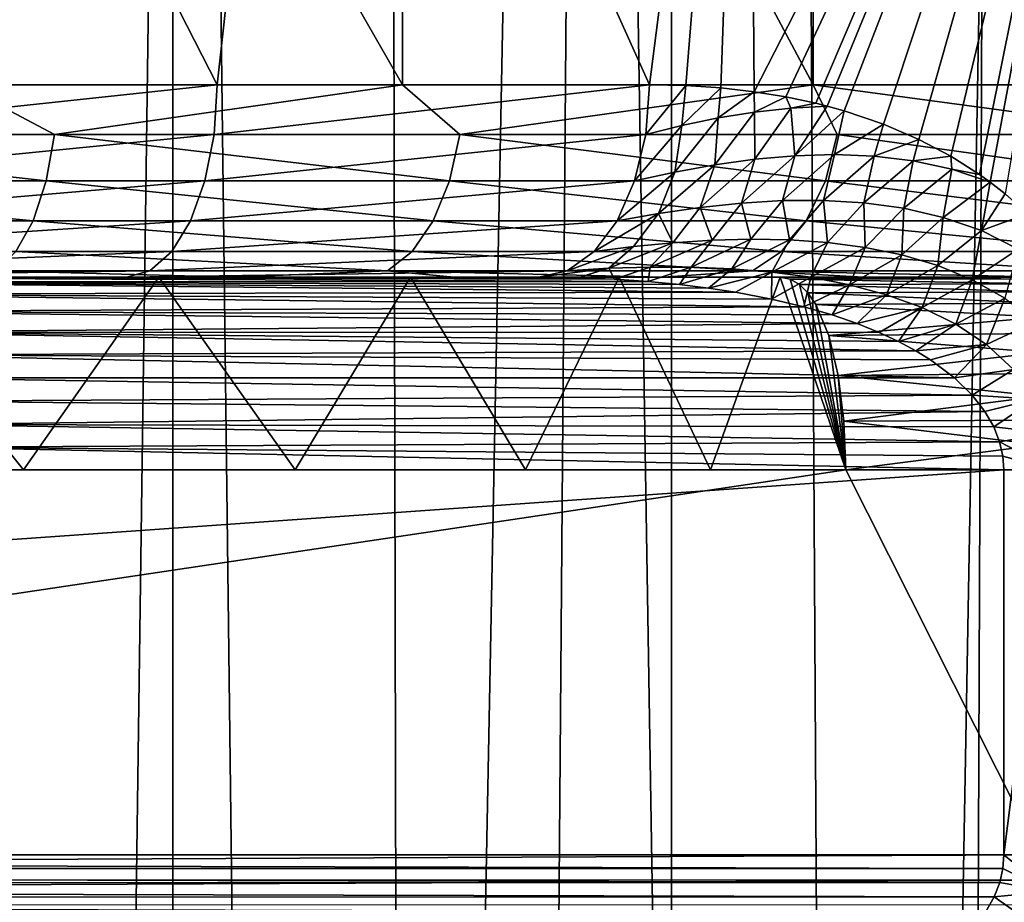
# Model space of a CAD drawing. Units: millimetres. Extents: x -25 to 25, y -4 to 174.
# Drawn here: x 9 to 14, y 84 to 89 of the extents above; entities that cross this region are included whole.
import ezdxf

# ---------------------------------------------------------------- set-up
doc = ezdxf.new("R2010")
doc.units = ezdxf.units.MM
doc.header["$LTSCALE"] = 65.185185
for name, color, linetype in [('128', 7, 'CONTINUOUS'), ('130', 7, 'CONTINUOUS'), ('131', 7, 'CONTINUOUS'), ('132', 7, 'CONTINUOUS'), ('16', 7, 'CONTINUOUS'), ('193', 7, 'CONTINUOUS'), ('194', 7, 'CONTINUOUS'), ('223', 7, 'CONTINUOUS'), ('224', 7, 'CONTINUOUS'), ('365', 7, 'CONTINUOUS'), ('367', 7, 'CONTINUOUS'), ('374', 7, 'CONTINUOUS'), ('384', 7, 'CONTINUOUS'), ('47', 7, 'CONTINUOUS'), ('49', 7, 'CONTINUOUS'), ('77', 7, 'CONTINUOUS'), ('81', 7, 'CONTINUOUS'), ('82', 7, 'CONTINUOUS'), ('83', 7, 'CONTINUOUS')]:
    doc.layers.add(name, color=color, linetype=linetype)

msp = doc.modelspace()

# ---------------------------------------------------------------- linework, layer by layer
at = {"layer": '128', "color": 7, "linetype": 'CONTINUOUS'}
for points in [[(12.2147, 87.2898, 11.8572), (12.3906, 87.278, 11.7913), (7.2111, 87.3, 12), (12.2147, 87.2898, 11.8572)], [(7.2111, 87.3, 12), (12.3906, 87.278, 11.7913), (7.5597, 87.2763, 11.7835), (7.2111, 87.3, 12)], [(12.0245, 87.2973, 11.9269), (12.2147, 87.2898, 11.8572), (7.2111, 87.3, 12), (12.0245, 87.2973, 11.9269)], [(9.5156, 87.3, 12), (12.0245, 87.2973, 11.9269), (7.2111, 87.3, 12), (9.5156, 87.3, 12)], [(12.3906, 87.278, 11.7913), (12.5535, 87.2625, 11.7289), (7.5597, 87.2763, 11.7835), (12.3906, 87.278, 11.7913)], [(12.7039, 87.244, 11.6701), (12.8429, 87.2228, 11.6147), (7.5597, 87.2763, 11.7835), (12.7039, 87.244, 11.6701)], [(7.5597, 87.2763, 11.7835), (12.8429, 87.2228, 11.6147), (7.8502, 87.213, 11.592), (7.5597, 87.2763, 11.7835)], [(12.5535, 87.2625, 11.7289), (12.7039, 87.244, 11.6701), (7.5597, 87.2763, 11.7835), (12.5535, 87.2625, 11.7289)], [(11.8201, 87.3, 12), (12.0245, 87.2973, 11.9269), (9.5156, 87.3, 12), (11.8201, 87.3, 12)], [(12.8429, 87.2228, 11.6147), (13.0315, 87.1869, 11.538), (7.8502, 87.213, 11.592), (12.8429, 87.2228, 11.6147)], [(13.0315, 87.1869, 11.538), (13.1983, 87.1471, 11.4686), (7.8502, 87.213, 11.592), (13.0315, 87.1869, 11.538)], [(7.8502, 87.213, 11.592), (13.1983, 87.1471, 11.4686), (8.0835, 87.122, 11.4305), (7.8502, 87.213, 11.592)], [(13.1983, 87.1471, 11.4686), (13.3458, 87.1045, 11.406), (8.0835, 87.122, 11.4305), (13.1983, 87.1471, 11.4686)], [(13.3458, 87.1045, 11.406), (13.476, 87.0597, 11.3497), (8.0835, 87.122, 11.4305), (13.3458, 87.1045, 11.406)], [(8.0835, 87.122, 11.4305), (13.476, 87.0597, 11.3497), (8.2647, 87.0143, 11.3002), (8.0835, 87.122, 11.4305)], [(13.476, 87.0597, 11.3497), (13.5908, 87.0134, 11.2993), (8.2647, 87.0143, 11.3002), (13.476, 87.0597, 11.3497)], [(13.6917, 86.9662, 11.2543), (13.7801, 86.9187, 11.2144), (8.2647, 87.0143, 11.3002), (13.6917, 86.9662, 11.2543)], [(8.2647, 87.0143, 11.3002), (13.7801, 86.9187, 11.2144), (8.4023, 86.8977, 11.1983), (8.2647, 87.0143, 11.3002)], [(13.5908, 87.0134, 11.2993), (13.6917, 86.9662, 11.2543), (8.2647, 87.0143, 11.3002), (13.5908, 87.0134, 11.2993)], [(13.7801, 86.9187, 11.2144), (13.8572, 86.8713, 11.1793), (8.4023, 86.8977, 11.1983), (13.7801, 86.9187, 11.2144)], [(13.8572, 86.8713, 11.1793), (13.9817, 86.7781, 11.1217), (8.4023, 86.8977, 11.1983), (13.8572, 86.8713, 11.1793)], [(8.4023, 86.8977, 11.1983), (13.9817, 86.7781, 11.1217), (8.504, 86.7772, 11.1212), (8.4023, 86.8977, 11.1983)], [(13.9817, 86.7781, 11.1217), (14.0738, 86.6883, 11.0785), (8.504, 86.7772, 11.1212), (13.9817, 86.7781, 11.1217)], [(8.504, 86.7772, 11.1212), (14.0738, 86.6883, 11.0785), (8.5763, 86.6561, 11.0656), (8.504, 86.7772, 11.1212)], [(14.0738, 86.6883, 11.0785), (14.1402, 86.603, 11.047), (8.5763, 86.6561, 11.0656), (14.0738, 86.6883, 11.0785)], [(8.5763, 86.6561, 11.0656), (14.1402, 86.603, 11.047), (8.6241, 86.5363, 11.0283), (8.5763, 86.6561, 11.0656)], [(14.1402, 86.603, 11.047), (14.1859, 86.5228, 11.0251), (8.6241, 86.5363, 11.0283), (14.1402, 86.603, 11.047)], [(14.1859, 86.5228, 11.0251), (14.216, 86.4455, 11.0106), (8.6241, 86.5363, 11.0283), (14.1859, 86.5228, 11.0251)], [(8.6241, 86.5363, 11.0283), (14.216, 86.4455, 11.0106), (8.6514, 86.4178, 11.007), (8.6241, 86.5363, 11.0283)], [(14.216, 86.4455, 11.0106), (14.233, 86.3711, 11.0025), (8.6514, 86.4178, 11.007), (14.216, 86.4455, 11.0106)], [(14.2383, 86.3, 11), (8.6603, 86.3, 11), (8.6514, 86.4178, 11.007), (14.2383, 86.3, 11)], [(14.233, 86.3711, 11.0025), (14.2383, 86.3, 11), (8.6514, 86.4178, 11.007), (14.233, 86.3711, 11.0025)]]:
    msp.add_3dface(points, dxfattribs=at)
at = {"layer": '130', "color": 7, "linetype": 'CONTINUOUS'}
for points in [[(14.4257, 84.3, -4), (0, 84.3, -4), (-14.4258, 84.17, -4.0085), (14.4257, 84.3, -4)], [(14.4258, 84.1695, -4.0086), (14.4257, 84.3, -4), (-14.4258, 84.17, -4.0085), (14.4258, 84.1695, -4.0086)], [(-14.4262, 84.0418, -4.0339), (14.4258, 84.1695, -4.0086), (-14.4258, 84.17, -4.0085), (-14.4262, 84.0418, -4.0339)], [(14.4262, 84.0411, -4.0341), (14.4258, 84.1695, -4.0086), (-14.4262, 84.0418, -4.0339), (14.4262, 84.0411, -4.0341)]]:
    msp.add_3dface(points, dxfattribs=at)
at = {"layer": '131', "color": 7, "linetype": 'CONTINUOUS'}
for points in [[(-14.2383, 84.3, 11), (14.2383, 84.3, 11), (14.233, 84.229, 11.0025), (-14.2383, 84.3, 11)], [(-14.2383, 84.3, 11), (14.233, 84.229, 11.0025), (-14.233, 84.2289, 11.0025), (-14.2383, 84.3, 11)], [(14.233, 84.229, 11.0025), (14.2169, 84.1571, 11.0103), (-14.233, 84.2289, 11.0025), (14.233, 84.229, 11.0025)], [(-14.233, 84.2289, 11.0025), (14.2169, 84.1571, 11.0103), (-14.216, 84.1545, 11.0106), (-14.233, 84.2289, 11.0025)], [(14.2169, 84.1571, 11.0103), (14.1882, 84.0819, 11.0241), (-14.216, 84.1545, 11.0106), (14.2169, 84.1571, 11.0103)], [(-14.216, 84.1545, 11.0106), (14.1882, 84.0819, 11.0241), (-14.1859, 84.0772, 11.0251), (-14.216, 84.1545, 11.0106)], [(14.1882, 84.0819, 11.0241), (14.1437, 84.0024, 11.0453), (-14.1859, 84.0772, 11.0251), (14.1882, 84.0819, 11.0241)], [(-14.1859, 84.0772, 11.0251), (14.1437, 84.0024, 11.0453), (-14.1402, 83.997, 11.047), (-14.1859, 84.0772, 11.0251)]]:
    msp.add_3dface(points, dxfattribs=at)
at = {"layer": '132', "color": 7, "linetype": 'CONTINUOUS'}
for points in [[(12.3771, 88.0422, 12.7895), (12.3966, 88.3, 12.8171), (12.5863, 88.2958, 12.6817), (12.3771, 88.0422, 12.7895)], [(12.5655, 88.0887, 12.6699), (12.3771, 88.0422, 12.7895), (12.5863, 88.2958, 12.6817), (12.5655, 88.0887, 12.6699)], [(12.7677, 88.2836, 12.5493), (12.5655, 88.0887, 12.6699), (12.5863, 88.2958, 12.6817), (12.7677, 88.2836, 12.5493)], [(12.7541, 88.1275, 12.5441), (12.5655, 88.0887, 12.6699), (12.7677, 88.2836, 12.5493), (12.7541, 88.1275, 12.5441)], [(12.9408, 88.2639, 12.4202), (12.7541, 88.1275, 12.5441), (12.7677, 88.2836, 12.5493), (12.9408, 88.2639, 12.4202)], [(12.9428, 88.1579, 12.4119), (12.7541, 88.1275, 12.5441), (12.9408, 88.2639, 12.4202), (12.9428, 88.1579, 12.4119)], [(13.1053, 88.2371, 12.295), (12.9428, 88.1579, 12.4119), (12.9408, 88.2639, 12.4202), (13.1053, 88.2371, 12.295)], [(13.1313, 88.1788, 12.2733), (12.9428, 88.1579, 12.4119), (13.1053, 88.2371, 12.295), (13.1313, 88.1788, 12.2733)], [(13.2611, 88.2038, 12.1741), (13.1313, 88.1788, 12.2733), (13.1053, 88.2371, 12.295), (13.2611, 88.2038, 12.1741)], [(12.9428, 88.1579, 12.4119), (13.1313, 88.1788, 12.2733), (12.944, 87.9131, 12.3421), (12.9428, 88.1579, 12.4119)], [(12.944, 87.9131, 12.3421), (13.1313, 88.1788, 12.2733), (13.1516, 87.9312, 12.2062), (12.944, 87.9131, 12.3421)], [(13.3203, 88.1889, 12.1276), (13.1313, 88.1788, 12.2733), (13.2611, 88.2038, 12.1741), (13.3203, 88.1889, 12.1276)], [(13.1313, 88.1788, 12.2733), (13.3203, 88.1889, 12.1276), (13.1516, 87.9312, 12.2062), (13.1313, 88.1788, 12.2733)], [(13.1516, 87.9312, 12.2062), (13.3203, 88.1889, 12.1276), (13.4081, 88.1644, 12.0579), (13.1516, 87.9312, 12.2062)], [(12.5655, 88.0887, 12.6699), (12.7541, 88.1275, 12.5441), (12.5278, 87.8467, 12.5929), (12.5655, 88.0887, 12.6699)], [(12.5278, 87.8467, 12.5929), (12.7541, 88.1275, 12.5441), (12.736, 87.8845, 12.471), (12.5278, 87.8467, 12.5929)], [(12.7541, 88.1275, 12.5441), (12.9428, 88.1579, 12.4119), (12.736, 87.8845, 12.471), (12.7541, 88.1275, 12.5441)], [(12.736, 87.8845, 12.471), (12.9428, 88.1579, 12.4119), (12.944, 87.9131, 12.3421), (12.736, 87.8845, 12.471)], [(13.3583, 87.9372, 12.0632), (13.1516, 87.9312, 12.2062), (13.4081, 88.1644, 12.0579), (13.3583, 87.9372, 12.0632)], [(13.6122, 88.0955, 11.8931), (13.3583, 87.9372, 12.0632), (13.4081, 88.1644, 12.0579), (13.6122, 88.0955, 11.8931)], [(12.3195, 87.8006, 12.7079), (12.3771, 88.0422, 12.7895), (12.5655, 88.0887, 12.6699), (12.3195, 87.8006, 12.7079)], [(12.3195, 87.8006, 12.7079), (12.5655, 88.0887, 12.6699), (12.5278, 87.8467, 12.5929), (12.3195, 87.8006, 12.7079)], [(13.5637, 87.9293, 11.9131), (13.3583, 87.9372, 12.0632), (13.6122, 88.0955, 11.8931), (13.5637, 87.9293, 11.9131)], [(13.7969, 88.0165, 11.7404), (13.5637, 87.9293, 11.9131), (13.6122, 88.0955, 11.8931), (13.7969, 88.0165, 11.7404)], [(13.7674, 87.9052, 11.7563), (13.5637, 87.9293, 11.9131), (13.7969, 88.0165, 11.7404), (13.7674, 87.9052, 11.7563)], [(13.9631, 87.9289, 11.5999), (13.7674, 87.9052, 11.7563), (13.7969, 88.0165, 11.7404), (13.9631, 87.9289, 11.5999)], [(12.944, 87.9131, 12.3421), (13.1516, 87.9312, 12.2062), (12.8742, 87.6858, 12.2492), (12.944, 87.9131, 12.3421)], [(12.8742, 87.6858, 12.2492), (13.1516, 87.9312, 12.2062), (13.0881, 87.6982, 12.127), (12.8742, 87.6858, 12.2492)], [(13.1516, 87.9312, 12.2062), (13.3583, 87.9372, 12.0632), (13.0881, 87.6982, 12.127), (13.1516, 87.9312, 12.2062)], [(13.0881, 87.6982, 12.127), (13.3583, 87.9372, 12.0632), (13.3005, 87.6991, 11.9984), (13.0881, 87.6982, 12.127)], [(13.3583, 87.9372, 12.0632), (13.5637, 87.9293, 11.9131), (13.3005, 87.6991, 11.9984), (13.3583, 87.9372, 12.0632)], [(13.3005, 87.6991, 11.9984), (13.5637, 87.9293, 11.9131), (13.511, 87.6866, 11.8636), (13.3005, 87.6991, 11.9984)], [(13.5637, 87.9293, 11.9131), (13.7674, 87.9052, 11.7563), (13.511, 87.6866, 11.8636), (13.5637, 87.9293, 11.9131)], [(13.9685, 87.8619, 11.5932), (13.7674, 87.9052, 11.7563), (13.9631, 87.9289, 11.5999), (13.9685, 87.8619, 11.5932)], [(14.112, 87.8343, 11.4716), (13.9685, 87.8619, 11.5932), (13.9631, 87.9289, 11.5999), (14.112, 87.8343, 11.4716)], [(12.5278, 87.8467, 12.5929), (12.736, 87.8845, 12.471), (12.4437, 87.6322, 12.4747), (12.5278, 87.8467, 12.5929)], [(12.4437, 87.6322, 12.4747), (12.736, 87.8845, 12.471), (12.6593, 87.6634, 12.3651), (12.4437, 87.6322, 12.4747)], [(12.736, 87.8845, 12.471), (12.944, 87.9131, 12.3421), (12.6593, 87.6634, 12.3651), (12.736, 87.8845, 12.471)], [(12.6593, 87.6634, 12.3651), (12.944, 87.9131, 12.3421), (12.8742, 87.6858, 12.2492), (12.6593, 87.6634, 12.3651)], [(13.511, 87.6866, 11.8636), (13.7674, 87.9052, 11.7563), (13.7189, 87.6585, 11.7228), (13.511, 87.6866, 11.8636)], [(13.7674, 87.9052, 11.7563), (13.9685, 87.8619, 11.5932), (13.7189, 87.6585, 11.7228), (13.7674, 87.9052, 11.7563)], [(12.2279, 87.5932, 12.578), (12.3195, 87.8006, 12.7079), (12.5278, 87.8467, 12.5929), (12.2279, 87.5932, 12.578)], [(12.2279, 87.5932, 12.578), (12.5278, 87.8467, 12.5929), (12.4437, 87.6322, 12.4747), (12.2279, 87.5932, 12.578)], [(13.7189, 87.6585, 11.7228), (13.9685, 87.8619, 11.5932), (13.9228, 87.6115, 11.5766), (13.7189, 87.6585, 11.7228)], [(13.9685, 87.8619, 11.5932), (14.167, 87.7949, 11.4235), (13.9228, 87.6115, 11.5766), (13.9685, 87.8619, 11.5932)], [(14.167, 87.7949, 11.4235), (13.9685, 87.8619, 11.5932), (14.112, 87.8343, 11.4716), (14.167, 87.7949, 11.4235)], [(13.9228, 87.6115, 11.5766), (14.167, 87.7949, 11.4235), (14.1216, 87.5423, 11.4262), (13.9228, 87.6115, 11.5766)], [(14.1216, 87.5423, 11.4262), (14.167, 87.7949, 11.4235), (14.2447, 87.7343, 11.3552), (14.1216, 87.5423, 11.4262)], [(14.362, 87.6302, 11.2507), (14.1216, 87.5423, 11.4262), (14.2447, 87.7343, 11.3552), (14.362, 87.6302, 11.2507)], [(12.4437, 87.6322, 12.4747), (12.6593, 87.6634, 12.3651), (12.5182, 87.4799, 12.2326), (12.4437, 87.6322, 12.4747)], [(12.5182, 87.4799, 12.2326), (12.6593, 87.6634, 12.3651), (12.7218, 87.4927, 12.1381), (12.5182, 87.4799, 12.2326)], [(12.6593, 87.6634, 12.3651), (12.8742, 87.6858, 12.2492), (12.7218, 87.4927, 12.1381), (12.6593, 87.6634, 12.3651)], [(12.7218, 87.4927, 12.1381), (12.8742, 87.6858, 12.2492), (12.924, 87.4979, 12.0392), (12.7218, 87.4927, 12.1381)], [(12.8742, 87.6858, 12.2492), (13.0881, 87.6982, 12.127), (12.924, 87.4979, 12.0392), (12.8742, 87.6858, 12.2492)], [(12.924, 87.4979, 12.0392), (13.0881, 87.6982, 12.127), (13.1245, 87.4941, 11.9361), (12.924, 87.4979, 12.0392)], [(13.0881, 87.6982, 12.127), (13.3005, 87.6991, 11.9984), (13.1245, 87.4941, 11.9361), (13.0881, 87.6982, 12.127)], [(13.1245, 87.4941, 11.9361), (13.3005, 87.6991, 11.9984), (13.3225, 87.4803, 11.8287), (13.1245, 87.4941, 11.9361)], [(13.3005, 87.6991, 11.9984), (13.511, 87.6866, 11.8636), (13.3225, 87.4803, 11.8287), (13.3005, 87.6991, 11.9984)], [(13.3225, 87.4803, 11.8287), (13.511, 87.6866, 11.8636), (13.5177, 87.455, 11.7174), (13.3225, 87.4803, 11.8287)], [(13.511, 87.6866, 11.8636), (13.7189, 87.6585, 11.7228), (13.5177, 87.455, 11.7174), (13.511, 87.6866, 11.8636)], [(12.1084, 87.4341, 12.4087), (12.2279, 87.5932, 12.578), (12.4437, 87.6322, 12.4747), (12.1084, 87.4341, 12.4087)], [(12.1084, 87.4341, 12.4087), (12.4437, 87.6322, 12.4747), (12.3137, 87.4601, 12.3228), (12.1084, 87.4341, 12.4087)], [(12.3137, 87.4601, 12.3228), (12.4437, 87.6322, 12.4747), (12.5182, 87.4799, 12.2326), (12.3137, 87.4601, 12.3228)], [(13.5177, 87.455, 11.7174), (13.7189, 87.6585, 11.7228), (13.7089, 87.416, 11.6026), (13.5177, 87.455, 11.7174)], [(13.7189, 87.6585, 11.7228), (13.9228, 87.6115, 11.5766), (13.7089, 87.416, 11.6026), (13.7189, 87.6585, 11.7228)], [(13.7089, 87.416, 11.6026), (13.9228, 87.6115, 11.5766), (13.895, 87.3611, 11.4851), (13.7089, 87.416, 11.6026)], [(13.9228, 87.6115, 11.5766), (14.1216, 87.5423, 11.4262), (13.895, 87.3611, 11.4851), (13.9228, 87.6115, 11.5766)], [(14.3124, 87.4461, 11.2738), (14.1216, 87.5423, 11.4262), (14.362, 87.6302, 11.2507), (14.3124, 87.4461, 11.2738)], [(13.895, 87.3611, 11.4851), (14.1216, 87.5423, 11.4262), (14.074, 87.2874, 11.3662), (13.895, 87.3611, 11.4851)], [(14.1216, 87.5423, 11.4262), (14.3124, 87.4461, 11.2738), (14.074, 87.2874, 11.3662), (14.1216, 87.5423, 11.4262)], [(11.9692, 87.334, 12.2114), (12.1084, 87.4341, 12.4087), (12.3137, 87.4601, 12.3228), (11.9692, 87.334, 12.2114)], [(11.9692, 87.334, 12.2114), (12.3137, 87.4601, 12.3228), (12.1854, 87.347, 12.1298), (11.9692, 87.334, 12.2114)], [(12.3137, 87.4601, 12.3228), (12.5182, 87.4799, 12.2326), (12.1854, 87.347, 12.1298), (12.3137, 87.4601, 12.3228)], [(12.1854, 87.347, 12.1298), (12.5182, 87.4799, 12.2326), (12.4001, 87.3535, 12.0451), (12.1854, 87.347, 12.1298)], [(12.5182, 87.4799, 12.2326), (12.7218, 87.4927, 12.1381), (12.4001, 87.3535, 12.0451), (12.5182, 87.4799, 12.2326)], [(12.4001, 87.3535, 12.0451), (12.7218, 87.4927, 12.1381), (12.6132, 87.353, 11.9573), (12.4001, 87.3535, 12.0451)], [(12.7218, 87.4927, 12.1381), (12.924, 87.4979, 12.0392), (12.6132, 87.353, 11.9573), (12.7218, 87.4927, 12.1381)], [(12.6132, 87.353, 11.9573), (12.924, 87.4979, 12.0392), (12.8239, 87.3446, 11.8665), (12.6132, 87.353, 11.9573)], [(12.924, 87.4979, 12.0392), (13.1245, 87.4941, 11.9361), (12.8239, 87.3446, 11.8665), (12.924, 87.4979, 12.0392)], [(12.8239, 87.3446, 11.8665), (13.1245, 87.4941, 11.9361), (13.0317, 87.3274, 11.773), (12.8239, 87.3446, 11.8665)], [(13.1245, 87.4941, 11.9361), (13.3225, 87.4803, 11.8287), (13.0317, 87.3274, 11.773), (13.1245, 87.4941, 11.9361)], [(13.0317, 87.3274, 11.773), (13.3225, 87.4803, 11.8287), (13.2359, 87.3002, 11.6769), (13.0317, 87.3274, 11.773)], [(13.3225, 87.4803, 11.8287), (13.5177, 87.455, 11.7174), (13.2359, 87.3002, 11.6769), (13.3225, 87.4803, 11.8287)], [(13.2359, 87.3002, 11.6769), (13.5177, 87.455, 11.7174), (13.4354, 87.2616, 11.5786), (13.2359, 87.3002, 11.6769)], [(13.5177, 87.455, 11.7174), (13.7089, 87.416, 11.6026), (13.4354, 87.2616, 11.5786), (13.5177, 87.455, 11.7174)], [(13.4354, 87.2616, 11.5786), (13.7089, 87.416, 11.6026), (13.6288, 87.2097, 11.479), (13.4354, 87.2616, 11.5786)], [(13.7089, 87.416, 11.6026), (13.895, 87.3611, 11.4851), (13.6288, 87.2097, 11.479), (13.7089, 87.416, 11.6026)], [(14.074, 87.2874, 11.3662), (14.3124, 87.4461, 11.2738), (14.2433, 87.1915, 11.248), (14.074, 87.2874, 11.3662)], [(13.6288, 87.2097, 11.479), (13.895, 87.3611, 11.4851), (13.8143, 87.1424, 11.3791), (13.6288, 87.2097, 11.479)], [(13.895, 87.3611, 11.4851), (14.074, 87.2874, 11.3662), (13.8143, 87.1424, 11.3791), (13.895, 87.3611, 11.4851)], [(11.8201, 87.3, 12), (11.9692, 87.334, 12.2114), (12.1854, 87.347, 12.1298), (11.8201, 87.3, 12)], [(12.0245, 87.2973, 11.9269), (11.8201, 87.3, 12), (12.1854, 87.347, 12.1298), (12.0245, 87.2973, 11.9269)], [(12.2147, 87.2898, 11.8572), (12.0245, 87.2973, 11.9269), (12.1854, 87.347, 12.1298), (12.2147, 87.2898, 11.8572)], [(12.2147, 87.2898, 11.8572), (12.1854, 87.347, 12.1298), (12.4001, 87.3535, 12.0451), (12.2147, 87.2898, 11.8572)], [(12.3906, 87.278, 11.7913), (12.2147, 87.2898, 11.8572), (12.4001, 87.3535, 12.0451), (12.3906, 87.278, 11.7913)], [(12.3906, 87.278, 11.7913), (12.4001, 87.3535, 12.0451), (12.6132, 87.353, 11.9573), (12.3906, 87.278, 11.7913)], [(12.5535, 87.2625, 11.7289), (12.3906, 87.278, 11.7913), (12.6132, 87.353, 11.9573), (12.5535, 87.2625, 11.7289)], [(12.5535, 87.2625, 11.7289), (12.6132, 87.353, 11.9573), (12.8239, 87.3446, 11.8665), (12.5535, 87.2625, 11.7289)], [(12.7039, 87.244, 11.6701), (12.5535, 87.2625, 11.7289), (12.8239, 87.3446, 11.8665), (12.7039, 87.244, 11.6701)], [(12.7039, 87.244, 11.6701), (12.8239, 87.3446, 11.8665), (13.0317, 87.3274, 11.773), (12.7039, 87.244, 11.6701)], [(12.8429, 87.2228, 11.6147), (12.7039, 87.244, 11.6701), (13.0317, 87.3274, 11.773), (12.8429, 87.2228, 11.6147)], [(13.0315, 87.1869, 11.538), (12.8429, 87.2228, 11.6147), (13.0317, 87.3274, 11.773), (13.0315, 87.1869, 11.538)], [(13.0315, 87.1869, 11.538), (13.0317, 87.3274, 11.773), (13.2359, 87.3002, 11.6769), (13.0315, 87.1869, 11.538)], [(13.1983, 87.1471, 11.4686), (13.0315, 87.1869, 11.538), (13.2359, 87.3002, 11.6769), (13.1983, 87.1471, 11.4686)], [(13.1983, 87.1471, 11.4686), (13.2359, 87.3002, 11.6769), (13.4354, 87.2616, 11.5786), (13.1983, 87.1471, 11.4686)], [(13.3458, 87.1045, 11.406), (13.1983, 87.1471, 11.4686), (13.4354, 87.2616, 11.5786), (13.3458, 87.1045, 11.406)], [(13.3458, 87.1045, 11.406), (13.4354, 87.2616, 11.5786), (13.6288, 87.2097, 11.479), (13.3458, 87.1045, 11.406)], [(13.8143, 87.1424, 11.3791), (14.074, 87.2874, 11.3662), (13.9889, 87.0571, 11.2807), (13.8143, 87.1424, 11.3791)], [(14.074, 87.2874, 11.3662), (14.2433, 87.1915, 11.248), (13.9889, 87.0571, 11.2807), (14.074, 87.2874, 11.3662)], [(13.476, 87.0597, 11.3497), (13.3458, 87.1045, 11.406), (13.6288, 87.2097, 11.479), (13.476, 87.0597, 11.3497)], [(13.476, 87.0597, 11.3497), (13.6288, 87.2097, 11.479), (13.8143, 87.1424, 11.3791), (13.476, 87.0597, 11.3497)], [(13.9889, 87.0571, 11.2807), (14.2433, 87.1915, 11.248), (14.149, 86.9509, 11.1865), (13.9889, 87.0571, 11.2807)], [(14.2433, 87.1915, 11.248), (14.3989, 87.0695, 11.1341), (14.149, 86.9509, 11.1865), (14.2433, 87.1915, 11.248)], [(13.5908, 87.0134, 11.2993), (13.476, 87.0597, 11.3497), (13.8143, 87.1424, 11.3791), (13.5908, 87.0134, 11.2993)], [(13.6917, 86.9662, 11.2543), (13.5908, 87.0134, 11.2993), (13.8143, 87.1424, 11.3791), (13.6917, 86.9662, 11.2543)], [(13.6917, 86.9662, 11.2543), (13.8143, 87.1424, 11.3791), (13.9889, 87.0571, 11.2807), (13.6917, 86.9662, 11.2543)], [(13.7801, 86.9187, 11.2144), (13.6917, 86.9662, 11.2543), (13.9889, 87.0571, 11.2807), (13.7801, 86.9187, 11.2144)], [(13.7801, 86.9187, 11.2144), (13.9889, 87.0571, 11.2807), (14.149, 86.9509, 11.1865), (13.7801, 86.9187, 11.2144)], [(14.149, 86.9509, 11.1865), (14.3989, 87.0695, 11.1341), (14.2882, 86.8213, 11.1009), (14.149, 86.9509, 11.1865)], [(13.8572, 86.8713, 11.1793), (13.7801, 86.9187, 11.2144), (14.149, 86.9509, 11.1865), (13.8572, 86.8713, 11.1793)], [(13.9817, 86.7781, 11.1217), (13.8572, 86.8713, 11.1793), (14.149, 86.9509, 11.1865), (13.9817, 86.7781, 11.1217)], [(13.9817, 86.7781, 11.1217), (14.149, 86.9509, 11.1865), (14.2882, 86.8213, 11.1009), (13.9817, 86.7781, 11.1217)], [(14.0738, 86.6883, 11.0785), (13.9817, 86.7781, 11.1217), (14.2882, 86.8213, 11.1009), (14.0738, 86.6883, 11.0785)], [(14.0738, 86.6883, 11.0785), (14.2882, 86.8213, 11.1009), (14.3991, 86.6668, 11.0304), (14.0738, 86.6883, 11.0785)], [(14.1402, 86.603, 11.047), (14.0738, 86.6883, 11.0785), (14.3991, 86.6668, 11.0304), (14.1402, 86.603, 11.047)], [(14.1859, 86.5228, 11.0251), (14.1402, 86.603, 11.047), (14.3991, 86.6668, 11.0304), (14.1859, 86.5228, 11.0251)], [(14.1859, 86.5228, 11.0251), (14.3991, 86.6668, 11.0304), (14.4714, 86.4901, 10.9829), (14.1859, 86.5228, 11.0251)], [(14.216, 86.4455, 11.0106), (14.1859, 86.5228, 11.0251), (14.4714, 86.4901, 10.9829), (14.216, 86.4455, 11.0106)], [(14.216, 86.4455, 11.0106), (14.4714, 86.4901, 10.9829), (14.497, 86.3, 10.966), (14.216, 86.4455, 11.0106)], [(14.233, 86.3711, 11.0025), (14.216, 86.4455, 11.0106), (14.497, 86.3, 10.966), (14.233, 86.3711, 11.0025)], [(14.2383, 86.3, 11), (14.233, 86.3711, 11.0025), (14.4914, 86.3, 10.9674), (14.2383, 86.3, 11)], [(14.233, 86.3711, 11.0025), (14.497, 86.3, 10.966), (14.4914, 86.3, 10.9674), (14.233, 86.3711, 11.0025)]]:
    msp.add_3dface(points, dxfattribs=at)
at = {"layer": '16', "color": 7, "linetype": 'CONTINUOUS'}
for points in [[(8.3411, 87.3, -11.2439), (9.8468, 87.3, -9.9519), (9.0589, 87.3, -13.6403), (8.3411, 87.3, -11.2439)], [(9.0589, 87.3, -13.6403), (9.8468, 87.3, -9.9519), (10.2412, 87.3, -13.0091), (9.0589, 87.3, -13.6403)], [(9.8468, 87.3, -9.9519), (11.1547, 87.3, -8.4601), (10.2412, 87.3, -13.0091), (9.8468, 87.3, -9.9519)], [(10.2412, 87.3, -13.0091), (11.1547, 87.3, -8.4601), (11.3798, 87.3, -12.3021), (10.2412, 87.3, -13.0091)], [(11.1547, 87.3, -8.4601), (12.2386, 87.3, -6.7983), (11.3798, 87.3, -12.3021), (11.1547, 87.3, -8.4601)], [(11.3798, 87.3, -12.3021), (12.2386, 87.3, -6.7983), (12.4697, 87.3, -11.5222), (11.3798, 87.3, -12.3021)], [(12.2386, 87.3, -6.7983), (13.0767, 87.3, -5), (12.4697, 87.3, -11.5222), (12.2386, 87.3, -6.7983)], [(12.4697, 87.3, -11.5222), (13.0767, 87.3, -5), (13.5065, 87.3, -10.6727), (12.4697, 87.3, -11.5222)], [(13.5065, 87.3, -10.6727), (13.0767, 87.3, -5), (13.7599, 87.3, -5), (13.5065, 87.3, -10.6727)], [(14.4846, 87.3, -9.7582), (13.5065, 87.3, -10.6727), (14.4431, 87.3, -5), (14.4846, 87.3, -9.7582)], [(14.4431, 87.3, -5), (13.5065, 87.3, -10.6727), (13.7599, 87.3, -5), (14.4431, 87.3, -5)]]:
    msp.add_3dface(points, dxfattribs=at)
at = {"layer": '193', "color": 7, "linetype": 'CONTINUOUS'}
for points in [[(14.2383, 84.3, 11), (14.2383, 86.3, 11), (14.4914, 86.3, 10.9674), (14.2383, 84.3, 11)], [(14.2383, 84.3, 11), (14.4914, 86.3, 10.9674), (14.4914, 84.3, 10.9674), (14.2383, 84.3, 11)]]:
    msp.add_3dface(points, dxfattribs=at)
at = {"layer": '194', "color": 7, "linetype": 'CONTINUOUS'}
for points in [[(14.233, 84.229, 11.0025), (14.2383, 84.3, 11), (14.4717, 84.11, 10.9828), (14.233, 84.229, 11.0025)], [(14.2383, 84.3, 11), (14.4914, 84.3, 10.9674), (14.4717, 84.11, 10.9828), (14.2383, 84.3, 11)], [(14.2169, 84.1571, 11.0103), (14.233, 84.229, 11.0025), (14.4717, 84.11, 10.9828), (14.2169, 84.1571, 11.0103)], [(14.1882, 84.0819, 11.0241), (14.2169, 84.1571, 11.0103), (14.4717, 84.11, 10.9828), (14.1882, 84.0819, 11.0241)], [(14.1437, 84.0024, 11.0453), (14.1882, 84.0819, 11.0241), (14.3993, 83.9335, 11.0302), (14.1437, 84.0024, 11.0453)], [(14.3993, 83.9335, 11.0302), (14.1882, 84.0819, 11.0241), (14.4717, 84.11, 10.9828), (14.3993, 83.9335, 11.0302)]]:
    msp.add_3dface(points, dxfattribs=at)
at = {"layer": '223', "color": 7, "linetype": 'CONTINUOUS'}
for points in [[(15.2303, 106.1749, 14.4418), (14.1903, 105.4936, 15.2229), (16.0849, 0, 13.7316), (15.2303, 106.1749, 14.4418)], [(14.1903, 105.4936, 15.2229), (13.1397, 104.8589, 15.9291), (13.7696, 0, 15.5152), (14.1903, 105.4936, 15.2229)], [(16.0849, 0, 13.7316), (14.1903, 105.4936, 15.2229), (13.7696, 0, 15.5152), (16.0849, 0, 13.7316)], [(13.1397, 104.8589, 15.9291), (12.0864, 104.2757, 16.5618), (13.7696, 0, 15.5152), (13.1397, 104.8589, 15.9291)], [(12.0864, 104.2757, 16.5618), (11.0355, 103.7457, 17.1243), (11.2583, 0, 17.0105), (12.0864, 104.2757, 16.5618)], [(13.7696, 0, 15.5152), (12.0864, 104.2757, 16.5618), (11.2583, 0, 17.0105), (13.7696, 0, 15.5152)], [(11.0355, 103.7457, 17.1243), (9.9906, 103.2695, 17.6208), (11.2583, 0, 17.0105), (11.0355, 103.7457, 17.1243)], [(9.9906, 103.2695, 17.6208), (7.9276, 102.4741, 18.4322), (8.587, 0, 18.1961), (9.9906, 103.2695, 17.6208)], [(11.2583, 0, 17.0105), (9.9906, 103.2695, 17.6208), (8.587, 0, 18.1961), (11.2583, 0, 17.0105)]]:
    msp.add_3dface(points, dxfattribs=at)
at = {"layer": '224', "color": 7, "linetype": 'CONTINUOUS'}
for points in [[(7.1874, 134, -18.6722), (9.9195, 134, -17.6524), (7.1874, 0, -18.6722), (7.1874, 134, -18.6722)], [(7.1874, 0, -18.6722), (9.9195, 134, -17.6524), (9.9195, 0, -17.6524), (7.1874, 0, -18.6722)], [(9.9195, 134, -17.6524), (12.511, 134, -16.3153), (9.9195, 0, -17.6524), (9.9195, 134, -17.6524)], [(9.9195, 0, -17.6524), (12.511, 134, -16.3153), (12.5111, 0, -16.3153), (9.9195, 0, -17.6524)], [(12.511, 134, -16.3153), (14.9254, 134, -14.6798), (12.5111, 0, -16.3153), (12.511, 134, -16.3153)], [(12.5111, 0, -16.3153), (14.9254, 134, -14.6798), (14.9254, 0, -14.6798), (12.5111, 0, -16.3153)]]:
    msp.add_3dface(points, dxfattribs=at)
at = {"layer": '365', "color": 7, "linetype": 'CONTINUOUS'}
for points in [[(8.1027, 92.3, 15.165), (10.1493, 88.3, 14.2041), (7.7491, 88.3, 15.3052), (8.1027, 92.3, 15.165)], [(8.1027, 92.3, 15.165), (10.5937, 92.3, 13.9595), (10.1493, 88.3, 14.2041), (8.1027, 92.3, 15.165)], [(10.5937, 92.3, 13.9595), (12.3966, 88.3, 12.8171), (10.1493, 88.3, 14.2041), (10.5937, 92.3, 13.9595)], [(10.5937, 92.3, 13.9595), (12.9092, 92.3, 12.444), (12.3966, 88.3, 12.8171), (10.5937, 92.3, 13.9595)], [(12.3966, 88.3, 12.8171), (12.9092, 92.3, 12.444), (12.5863, 88.2958, 12.6817), (12.3966, 88.3, 12.8171)], [(12.9092, 92.3, 12.444), (12.7677, 88.2836, 12.5493), (12.5863, 88.2958, 12.6817), (12.9092, 92.3, 12.444)], [(12.9092, 92.3, 12.444), (12.9408, 88.2639, 12.4202), (12.7677, 88.2836, 12.5493), (12.9092, 92.3, 12.444)], [(12.9092, 92.3, 12.444), (15.0109, 92.3, 10.6437), (12.9408, 88.2639, 12.4202), (12.9092, 92.3, 12.444)], [(15.0109, 92.3, 10.6437), (13.1053, 88.2371, 12.295), (12.9408, 88.2639, 12.4202), (15.0109, 92.3, 10.6437)], [(15.0109, 92.3, 10.6437), (13.2611, 88.2038, 12.1741), (13.1053, 88.2371, 12.295), (15.0109, 92.3, 10.6437)], [(15.0109, 92.3, 10.6437), (13.3203, 88.1889, 12.1276), (13.2611, 88.2038, 12.1741), (15.0109, 92.3, 10.6437)], [(13.3203, 88.1889, 12.1276), (15.0109, 92.3, 10.6437), (13.4081, 88.1644, 12.0579), (13.3203, 88.1889, 12.1276)], [(15.0109, 92.3, 10.6437), (13.6122, 88.0955, 11.8931), (13.4081, 88.1644, 12.0579), (15.0109, 92.3, 10.6437)], [(15.0109, 92.3, 10.6437), (13.7969, 88.0165, 11.7404), (13.6122, 88.0955, 11.8931), (15.0109, 92.3, 10.6437)], [(15.0109, 92.3, 10.6437), (13.9631, 87.9289, 11.5999), (13.7969, 88.0165, 11.7404), (15.0109, 92.3, 10.6437)], [(15.0109, 92.3, 10.6437), (14.112, 87.8343, 11.4716), (13.9631, 87.9289, 11.5999), (15.0109, 92.3, 10.6437)], [(15.0109, 92.3, 10.6437), (14.167, 87.7949, 11.4235), (14.112, 87.8343, 11.4716), (15.0109, 92.3, 10.6437)], [(14.167, 87.7949, 11.4235), (15.0109, 92.3, 10.6437), (14.2447, 87.7343, 11.3552), (14.167, 87.7949, 11.4235)], [(14.9327, 84.3, 10.7196), (15.0109, 0, 10.6437), (12.9092, 0, 12.444), (14.9327, 84.3, 10.7196)], [(14.92, 84.0845, 10.7318), (14.9327, 84.3, 10.7196), (12.9092, 0, 12.444), (14.92, 84.0845, 10.7318)], [(14.8901, 83.9065, 10.7606), (14.92, 84.0845, 10.7318), (12.9092, 0, 12.444), (14.8901, 83.9065, 10.7606)]]:
    msp.add_3dface(points, dxfattribs=at)
at = {"layer": '367', "color": 7, "linetype": 'CONTINUOUS'}
for points in [[(8.8154, 88.3, -14.86), (11.1127, 88.3, -13.656), (8.8155, 92.3, -14.86), (8.8154, 88.3, -14.86)], [(11.1127, 88.3, -13.656), (11.1127, 92.3, -13.656), (8.8155, 92.3, -14.86), (11.1127, 88.3, -13.656)], [(11.1127, 88.3, -13.656), (13.2482, 88.3, -12.1842), (11.1127, 92.3, -13.656), (11.1127, 88.3, -13.656)], [(13.2482, 88.3, -12.1842), (13.2482, 92.3, -12.1842), (11.1127, 92.3, -13.656), (13.2482, 88.3, -12.1842)], [(13.2482, 88.3, -12.1842), (15.1911, 88.3, -10.466), (13.2482, 92.3, -12.1842), (13.2482, 88.3, -12.1842)], [(15.1911, 88.3, -10.466), (15.1911, 92.3, -10.466), (13.2482, 92.3, -12.1842), (15.1911, 88.3, -10.466)]]:
    msp.add_3dface(points, dxfattribs=at)
at = {"layer": '374', "color": 7, "linetype": 'CONTINUOUS'}
for points in [[(7.3894, 87.3, 14.3722), (9.5156, 87.3, 12), (7.2111, 87.3, 12), (7.3894, 87.3, 14.3722)], [(7.3894, 87.3, 14.3722), (9.6783, 87.3, 13.322), (9.5156, 87.3, 12), (7.3894, 87.3, 14.3722)], [(9.6783, 87.3, 13.322), (11.8201, 87.3, 12), (9.5156, 87.3, 12), (9.6783, 87.3, 13.322)]]:
    msp.add_3dface(points, dxfattribs=at)
at = {"layer": '384', "color": 7, "linetype": 'CONTINUOUS'}
for points in [[(13.7599, 87.3, -5), (13.0767, 87.3, -5), (13.1277, 87.2908, -4.8646), (13.7599, 87.3, -5)], [(14.4431, 87.3, -5), (13.7599, 87.3, -5), (13.1277, 87.2908, -4.8646), (14.4431, 87.3, -5)], [(14.4431, 87.3, -5), (13.1277, 87.2908, -4.8646), (14.4408, 87.2915, -4.8695), (14.4431, 87.3, -5)], [(13.1277, 87.2908, -4.8646), (14.4386, 87.2659, -4.7411), (14.4408, 87.2915, -4.8695), (13.1277, 87.2908, -4.8646)], [(13.1277, 87.2908, -4.8646), (13.1759, 87.2635, -4.7324), (14.4386, 87.2659, -4.7411), (13.1277, 87.2908, -4.8646)], [(13.1759, 87.2635, -4.7324), (14.4364, 87.2239, -4.6173), (14.4386, 87.2659, -4.7411), (13.1759, 87.2635, -4.7324)], [(13.1759, 87.2635, -4.7324), (13.2205, 87.2193, -4.6063), (14.4364, 87.2239, -4.6173), (13.1759, 87.2635, -4.7324)], [(13.2205, 87.2193, -4.6063), (14.4344, 87.1661, -4.5001), (14.4364, 87.2239, -4.6173), (13.2205, 87.2193, -4.6063)], [(13.2205, 87.2193, -4.6063), (13.2611, 87.1591, -4.4882), (14.4344, 87.1661, -4.5001), (13.2205, 87.2193, -4.6063)], [(13.2611, 87.1591, -4.4882), (14.4325, 87.0935, -4.3915), (14.4344, 87.1661, -4.5001), (13.2611, 87.1591, -4.4882)], [(13.2611, 87.1591, -4.4882), (13.3288, 86.9971, -4.283), (14.4325, 87.0935, -4.3915), (13.2611, 87.1591, -4.4882)], [(13.3288, 86.9971, -4.283), (14.4308, 87.0074, -4.2932), (14.4325, 87.0935, -4.3915), (13.3288, 86.9971, -4.283)], [(13.3288, 86.9971, -4.283), (14.4293, 86.9091, -4.2069), (14.4308, 87.0074, -4.2932), (13.3288, 86.9971, -4.283)], [(13.3288, 86.9971, -4.283), (13.3774, 86.7903, -4.1284), (14.4293, 86.9091, -4.2069), (13.3288, 86.9971, -4.283)], [(13.3774, 86.7903, -4.1284), (14.428, 86.8001, -4.1341), (14.4293, 86.9091, -4.2069), (13.3774, 86.7903, -4.1284)], [(13.3774, 86.7903, -4.1284), (14.427, 86.6827, -4.0761), (14.428, 86.8001, -4.1341), (13.3774, 86.7903, -4.1284)], [(13.3774, 86.7903, -4.1284), (13.4067, 86.5529, -4.0325), (14.427, 86.6827, -4.0761), (13.3774, 86.7903, -4.1284)], [(13.4067, 86.5529, -4.0325), (14.4262, 86.5588, -4.0341), (14.427, 86.6827, -4.0761), (13.4067, 86.5529, -4.0325)], [(13.4067, 86.5529, -4.0325), (14.4258, 86.4304, -4.0085), (14.4262, 86.5588, -4.0341), (13.4067, 86.5529, -4.0325)], [(13.4067, 86.5529, -4.0325), (13.4164, 86.3, -4), (14.4258, 86.4304, -4.0085), (13.4067, 86.5529, -4.0325)], [(13.4164, 86.3, -4), (14.4257, 86.3, -4), (14.4258, 86.4304, -4.0085), (13.4164, 86.3, -4)]]:
    msp.add_3dface(points, dxfattribs=at)
at = {"layer": '47', "color": 7, "linetype": 'CONTINUOUS'}
for points in [[(-13.4164, 86.3, -4), (13.4164, 86.3, -4), (-12.7133, 86.3, -5.8627), (-13.4164, 86.3, -4)], [(-12.7133, 86.3, -5.8627), (13.4164, 86.3, -4), (-11.753, 86.3, -7.607), (-12.7133, 86.3, -5.8627)], [(-11.753, 86.3, -7.607), (13.4164, 86.3, -4), (-10.5551, 86.3, -9.1973), (-11.753, 86.3, -7.607)], [(-10.5551, 86.3, -9.1973), (13.4164, 86.3, -4), (-9.1437, 86.3, -10.6016), (-10.5551, 86.3, -9.1973)], [(-9.1437, 86.3, -10.6016), (13.4164, 86.3, -4), (-0.8034, 86.3, -8.5273), (-9.1437, 86.3, -10.6016)], [(-0.8034, 86.3, -8.5273), (13.4164, 86.3, -4), (-0.2718, 86.3, -8.4142), (-0.8034, 86.3, -8.5273)], [(-0.2718, 86.3, -8.4142), (13.4164, 86.3, -4), (0.2718, 86.3, -8.4142), (-0.2718, 86.3, -8.4142)], [(0.2718, 86.3, -8.4142), (13.4164, 86.3, -4), (0.8034, 86.3, -8.5273), (0.2718, 86.3, -8.4142)], [(0.8034, 86.3, -8.5273), (13.4164, 86.3, -4), (1.3, 86.3, -8.7483), (0.8034, 86.3, -8.5273)], [(1.3, 86.3, -8.7483), (13.4164, 86.3, -4), (1.7397, 86.3, -9.0678), (1.3, 86.3, -8.7483)], [(1.7397, 86.3, -9.0678), (13.4164, 86.3, -4), (2.1034, 86.3, -9.4718), (1.7397, 86.3, -9.0678)], [(2.1034, 86.3, -9.4718), (13.4164, 86.3, -4), (2.3752, 86.3, -9.9424), (2.1034, 86.3, -9.4718)], [(2.3752, 86.3, -9.9424), (13.4164, 86.3, -4), (2.5432, 86.3, -10.4595), (2.3752, 86.3, -9.9424)], [(13.4164, 86.3, -4), (2.6, 86.3, -11), (2.5432, 86.3, -10.4595), (13.4164, 86.3, -4)], [(13.4164, 86.3, -4), (3.9319, 86.3, -13.4365), (2.6, 86.3, -11), (13.4164, 86.3, -4)], [(3.9319, 86.3, -13.4365), (13.4164, 86.3, -4), (5.7982, 86.3, -12.7429), (3.9319, 86.3, -13.4365)], [(5.7982, 86.3, -12.7429), (13.4164, 86.3, -4), (7.5472, 86.3, -11.7915), (5.7982, 86.3, -12.7429)], [(7.5472, 86.3, -11.7915), (13.4164, 86.3, -4), (9.1437, 86.3, -10.6016), (7.5472, 86.3, -11.7915)], [(9.1437, 86.3, -10.6016), (13.4164, 86.3, -4), (10.5551, 86.3, -9.1973), (9.1437, 86.3, -10.6016)], [(10.5551, 86.3, -9.1973), (13.4164, 86.3, -4), (11.753, 86.3, -7.607), (10.5551, 86.3, -9.1973)], [(11.753, 86.3, -7.607), (13.4164, 86.3, -4), (12.7133, 86.3, -5.8627), (11.753, 86.3, -7.607)]]:
    msp.add_3dface(points, dxfattribs=at)
at = {"layer": '49', "color": 7, "linetype": 'CONTINUOUS'}
for points in [[(8.3411, 87.3, -11.2439), (7.5472, 86.3, -11.7915), (9.1437, 86.3, -10.6016), (8.3411, 87.3, -11.2439)], [(9.8468, 87.3, -9.9519), (8.3411, 87.3, -11.2439), (9.1437, 86.3, -10.6016), (9.8468, 87.3, -9.9519)], [(9.8468, 87.3, -9.9519), (9.1437, 86.3, -10.6016), (10.5551, 86.3, -9.1973), (9.8468, 87.3, -9.9519)], [(11.1547, 87.3, -8.4601), (9.8468, 87.3, -9.9519), (10.5551, 86.3, -9.1973), (11.1547, 87.3, -8.4601)], [(11.1547, 87.3, -8.4601), (10.5551, 86.3, -9.1973), (11.753, 86.3, -7.607), (11.1547, 87.3, -8.4601)], [(12.2386, 87.3, -6.7983), (11.1547, 87.3, -8.4601), (11.753, 86.3, -7.607), (12.2386, 87.3, -6.7983)], [(12.2386, 87.3, -6.7983), (11.753, 86.3, -7.607), (12.7133, 86.3, -5.8627), (12.2386, 87.3, -6.7983)], [(13.0767, 87.3, -5), (12.2386, 87.3, -6.7983), (12.7133, 86.3, -5.8627), (13.0767, 87.3, -5)], [(13.4164, 86.3, -4), (13.0767, 87.3, -5), (12.7133, 86.3, -5.8627), (13.4164, 86.3, -4)], [(13.0767, 87.3, -5), (13.4164, 86.3, -4), (13.1277, 87.2908, -4.8646), (13.0767, 87.3, -5)], [(13.1277, 87.2908, -4.8646), (13.4164, 86.3, -4), (13.1759, 87.2635, -4.7324), (13.1277, 87.2908, -4.8646)], [(13.1759, 87.2635, -4.7324), (13.4164, 86.3, -4), (13.2205, 87.2193, -4.6063), (13.1759, 87.2635, -4.7324)], [(13.2205, 87.2193, -4.6063), (13.4164, 86.3, -4), (13.2611, 87.1591, -4.4882), (13.2205, 87.2193, -4.6063)], [(13.2611, 87.1591, -4.4882), (13.4164, 86.3, -4), (13.3288, 86.9971, -4.283), (13.2611, 87.1591, -4.4882)], [(13.3288, 86.9971, -4.283), (13.4164, 86.3, -4), (13.3774, 86.7903, -4.1284), (13.3288, 86.9971, -4.283)], [(13.3774, 86.7903, -4.1284), (13.4164, 86.3, -4), (13.4067, 86.5529, -4.0325), (13.3774, 86.7903, -4.1284)]]:
    msp.add_3dface(points, dxfattribs=at)
at = {"layer": '77', "color": 7, "linetype": 'CONTINUOUS'}
for points in [[(7.0829, 88.0422, -15.5142), (9.305, 88.0422, -14.595), (8.8154, 88.3, -14.86), (7.0829, 88.0422, -15.5142)], [(8.8154, 88.3, -14.86), (9.305, 88.0422, -14.595), (11.1127, 88.3, -13.656), (8.8154, 88.3, -14.86)], [(9.305, 88.0422, -14.595), (11.4104, 88.0422, -13.433), (11.1127, 88.3, -13.656), (9.305, 88.0422, -14.595)], [(11.1127, 88.3, -13.656), (11.4104, 88.0422, -13.433), (13.2482, 88.3, -12.1842), (11.1127, 88.3, -13.656)], [(11.4104, 88.0422, -13.433), (13.3727, 88.0422, -12.0429), (13.2482, 88.3, -12.1842), (11.4104, 88.0422, -13.433)], [(15.1672, 88.0422, -10.4421), (15.1911, 88.3, -10.466), (13.2482, 88.3, -12.1842), (15.1672, 88.0422, -10.4421)], [(13.3727, 88.0422, -12.0429), (15.1672, 88.0422, -10.4421), (13.2482, 88.3, -12.1842), (13.3727, 88.0422, -12.0429)], [(9.2618, 87.8007, -14.5051), (7.0829, 88.0422, -15.5142), (7.05, 87.8007, -15.42), (9.2618, 87.8007, -14.5051)], [(9.305, 88.0422, -14.595), (7.0829, 88.0422, -15.5142), (9.2618, 87.8007, -14.5051), (9.305, 88.0422, -14.595)], [(11.3574, 87.8007, -13.3485), (9.305, 88.0422, -14.595), (9.2618, 87.8007, -14.5051), (11.3574, 87.8007, -13.3485)], [(11.4104, 88.0422, -13.433), (9.305, 88.0422, -14.595), (11.3574, 87.8007, -13.3485), (11.4104, 88.0422, -13.433)], [(13.3106, 87.8007, -11.9649), (11.4104, 88.0422, -13.433), (11.3574, 87.8007, -13.3485), (13.3106, 87.8007, -11.9649)], [(13.3727, 88.0422, -12.0429), (11.4104, 88.0422, -13.433), (13.3106, 87.8007, -11.9649), (13.3727, 88.0422, -12.0429)], [(15.0967, 87.8007, -10.3714), (13.3727, 88.0422, -12.0429), (13.3106, 87.8007, -11.9649), (15.0967, 87.8007, -10.3714)], [(15.1672, 88.0422, -10.4421), (13.3727, 88.0422, -12.0429), (15.0967, 87.8007, -10.3714), (15.1672, 88.0422, -10.4421)], [(9.1929, 87.5933, -14.3618), (7.05, 87.8007, -15.42), (6.9975, 87.5933, -15.27), (9.1929, 87.5933, -14.3618)], [(9.2618, 87.8007, -14.5051), (7.05, 87.8007, -15.42), (9.1929, 87.5933, -14.3618), (9.2618, 87.8007, -14.5051)], [(11.2729, 87.5933, -13.2139), (9.2618, 87.8007, -14.5051), (9.1929, 87.5933, -14.3618), (11.2729, 87.5933, -13.2139)], [(11.3574, 87.8007, -13.3485), (9.2618, 87.8007, -14.5051), (11.2729, 87.5933, -13.2139), (11.3574, 87.8007, -13.3485)], [(13.2116, 87.5933, -11.8405), (11.3574, 87.8007, -13.3485), (11.2729, 87.5933, -13.2139), (13.2116, 87.5933, -11.8405)], [(13.3106, 87.8007, -11.9649), (11.3574, 87.8007, -13.3485), (13.2116, 87.5933, -11.8405), (13.3106, 87.8007, -11.9649)], [(14.9844, 87.5933, -10.2589), (13.3106, 87.8007, -11.9649), (13.2116, 87.5933, -11.8405), (14.9844, 87.5933, -10.2589)], [(15.0967, 87.8007, -10.3714), (13.3106, 87.8007, -11.9649), (14.9844, 87.5933, -10.2589), (15.0967, 87.8007, -10.3714)], [(9.1929, 87.5933, -14.3618), (6.9975, 87.5933, -15.27), (9.1031, 87.4341, -14.1751), (9.1929, 87.5933, -14.3618)], [(11.1628, 87.4341, -13.0383), (9.1929, 87.5933, -14.3618), (9.1031, 87.4341, -14.1751), (11.1628, 87.4341, -13.0383)], [(11.2729, 87.5933, -13.2139), (9.1929, 87.5933, -14.3618), (11.1628, 87.4341, -13.0383), (11.2729, 87.5933, -13.2139)], [(13.0825, 87.4341, -11.6784), (11.2729, 87.5933, -13.2139), (11.1628, 87.4341, -13.0383), (13.0825, 87.4341, -11.6784)], [(13.2116, 87.5933, -11.8405), (11.2729, 87.5933, -13.2139), (13.0825, 87.4341, -11.6784), (13.2116, 87.5933, -11.8405)], [(14.838, 87.4341, -10.1123), (13.2116, 87.5933, -11.8405), (13.0825, 87.4341, -11.6784), (14.838, 87.4341, -10.1123)], [(14.9844, 87.5933, -10.2589), (13.2116, 87.5933, -11.8405), (14.838, 87.4341, -10.1123), (14.9844, 87.5933, -10.2589)], [(11.0345, 87.3341, -12.8338), (9.1031, 87.4341, -14.1751), (8.9985, 87.3341, -13.9575), (11.0345, 87.3341, -12.8338)], [(11.1628, 87.4341, -13.0383), (9.1031, 87.4341, -14.1751), (11.0345, 87.3341, -12.8338), (11.1628, 87.4341, -13.0383)], [(12.9321, 87.3341, -11.4895), (11.1628, 87.4341, -13.0383), (11.0345, 87.3341, -12.8338), (12.9321, 87.3341, -11.4895)], [(13.0825, 87.4341, -11.6784), (11.1628, 87.4341, -13.0383), (12.9321, 87.3341, -11.4895), (13.0825, 87.4341, -11.6784)], [(14.6675, 87.3341, -9.9414), (13.0825, 87.4341, -11.6784), (12.9321, 87.3341, -11.4895), (14.6675, 87.3341, -9.9414)], [(14.838, 87.4341, -10.1123), (13.0825, 87.4341, -11.6784), (14.6675, 87.3341, -9.9414), (14.838, 87.4341, -10.1123)], [(9.0589, 87.3, -13.6403), (10.2412, 87.3, -13.0091), (8.9985, 87.3341, -13.9575), (9.0589, 87.3, -13.6403)], [(10.2412, 87.3, -13.0091), (11.0345, 87.3341, -12.8338), (8.9985, 87.3341, -13.9575), (10.2412, 87.3, -13.0091)], [(10.2412, 87.3, -13.0091), (11.3798, 87.3, -12.3021), (11.0345, 87.3341, -12.8338), (10.2412, 87.3, -13.0091)], [(11.3798, 87.3, -12.3021), (12.4697, 87.3, -11.5222), (11.0345, 87.3341, -12.8338), (11.3798, 87.3, -12.3021)], [(12.4697, 87.3, -11.5222), (12.9321, 87.3341, -11.4895), (11.0345, 87.3341, -12.8338), (12.4697, 87.3, -11.5222)], [(12.4697, 87.3, -11.5222), (13.5065, 87.3, -10.6727), (12.9321, 87.3341, -11.4895), (12.4697, 87.3, -11.5222)], [(13.5065, 87.3, -10.6727), (14.4846, 87.3, -9.7582), (12.9321, 87.3341, -11.4895), (13.5065, 87.3, -10.6727)], [(14.4846, 87.3, -9.7582), (14.6675, 87.3341, -9.9414), (12.9321, 87.3341, -11.4895), (14.4846, 87.3, -9.7582)]]:
    msp.add_3dface(points, dxfattribs=at)
at = {"layer": '81', "color": 7, "linetype": 'CONTINUOUS'}
for points in [[(14.2383, 84.3, 11), (-14.2383, 84.3, 11), (14.2383, 86.3, 11), (14.2383, 84.3, 11)], [(14.2383, 86.3, 11), (-14.2383, 84.3, 11), (8.6603, 86.3, 11), (14.2383, 86.3, 11)]]:
    msp.add_3dface(points, dxfattribs=at)
at = {"layer": '82', "color": 7, "linetype": 'CONTINUOUS'}
for points in [[(13.4164, 86.3, -4), (-13.4164, 86.3, -4), (0, 84.3, -4), (13.4164, 86.3, -4)], [(14.4257, 84.3, -4), (13.4164, 86.3, -4), (0, 84.3, -4), (14.4257, 84.3, -4)], [(14.4257, 86.3, -4), (13.4164, 86.3, -4), (14.4257, 84.3, -4), (14.4257, 86.3, -4)]]:
    msp.add_3dface(points, dxfattribs=at)
at = {"layer": '83', "color": 7, "linetype": 'CONTINUOUS'}
for points in [[(7.7491, 88.3, 15.3052), (10.1493, 88.3, 14.2041), (7.7369, 88.0422, 15.2737), (7.7491, 88.3, 15.3052)], [(7.7369, 88.0422, 15.2737), (10.1493, 88.3, 14.2041), (10.1334, 88.0422, 14.1743), (7.7369, 88.0422, 15.2737)], [(10.1493, 88.3, 14.2041), (12.3966, 88.3, 12.8171), (10.1334, 88.0422, 14.1743), (10.1493, 88.3, 14.2041)], [(10.1334, 88.0422, 14.1743), (12.3966, 88.3, 12.8171), (12.3771, 88.0422, 12.7895), (10.1334, 88.0422, 14.1743)], [(7.7369, 88.0422, 15.2737), (10.1334, 88.0422, 14.1743), (7.7009, 87.8006, 15.1806), (7.7369, 88.0422, 15.2737)], [(7.7009, 87.8006, 15.1806), (10.1334, 88.0422, 14.1743), (10.0863, 87.8006, 14.0863), (7.7009, 87.8006, 15.1806)], [(10.1334, 88.0422, 14.1743), (12.3771, 88.0422, 12.7895), (10.0863, 87.8006, 14.0863), (10.1334, 88.0422, 14.1743)], [(12.3771, 88.0422, 12.7895), (12.3195, 87.8006, 12.7079), (10.0863, 87.8006, 14.0863), (12.3771, 88.0422, 12.7895)], [(7.7009, 87.8006, 15.1806), (10.0863, 87.8006, 14.0863), (7.6436, 87.5932, 15.0323), (7.7009, 87.8006, 15.1806)], [(7.6436, 87.5932, 15.0323), (10.0863, 87.8006, 14.0863), (10.0113, 87.5932, 13.9462), (7.6436, 87.5932, 15.0323)], [(10.0863, 87.8006, 14.0863), (12.3195, 87.8006, 12.7079), (10.0113, 87.5932, 13.9462), (10.0863, 87.8006, 14.0863)], [(12.3195, 87.8006, 12.7079), (12.2279, 87.5932, 12.578), (10.0113, 87.5932, 13.9462), (12.3195, 87.8006, 12.7079)], [(7.6436, 87.5932, 15.0323), (10.0113, 87.5932, 13.9462), (7.5689, 87.4341, 14.839), (7.6436, 87.5932, 15.0323)], [(7.5689, 87.4341, 14.839), (10.0113, 87.5932, 13.9462), (9.9134, 87.4341, 13.7635), (7.5689, 87.4341, 14.839)], [(10.0113, 87.5932, 13.9462), (12.2279, 87.5932, 12.578), (9.9134, 87.4341, 13.7635), (10.0113, 87.5932, 13.9462)], [(12.2279, 87.5932, 12.578), (12.1084, 87.4341, 12.4087), (9.9134, 87.4341, 13.7635), (12.2279, 87.5932, 12.578)], [(7.5689, 87.4341, 14.839), (9.9134, 87.4341, 13.7635), (7.4819, 87.334, 14.6138), (7.5689, 87.4341, 14.839)], [(7.4819, 87.334, 14.6138), (9.9134, 87.4341, 13.7635), (9.7995, 87.334, 13.5506), (7.4819, 87.334, 14.6138)], [(9.9134, 87.4341, 13.7635), (12.1084, 87.4341, 12.4087), (9.7995, 87.334, 13.5506), (9.9134, 87.4341, 13.7635)], [(12.1084, 87.4341, 12.4087), (11.9692, 87.334, 12.2114), (9.7995, 87.334, 13.5506), (12.1084, 87.4341, 12.4087)], [(7.4819, 87.334, 14.6138), (9.7995, 87.334, 13.5506), (7.3894, 87.3, 14.3722), (7.4819, 87.334, 14.6138)], [(7.3894, 87.3, 14.3722), (9.7995, 87.334, 13.5506), (9.6783, 87.3, 13.322), (7.3894, 87.3, 14.3722)], [(9.7995, 87.334, 13.5506), (11.9692, 87.334, 12.2114), (9.6783, 87.3, 13.322), (9.7995, 87.334, 13.5506)], [(11.9692, 87.334, 12.2114), (11.8201, 87.3, 12), (9.6783, 87.3, 13.322), (11.9692, 87.334, 12.2114)]]:
    msp.add_3dface(points, dxfattribs=at)

doc.saveas('drawing.dxf')
